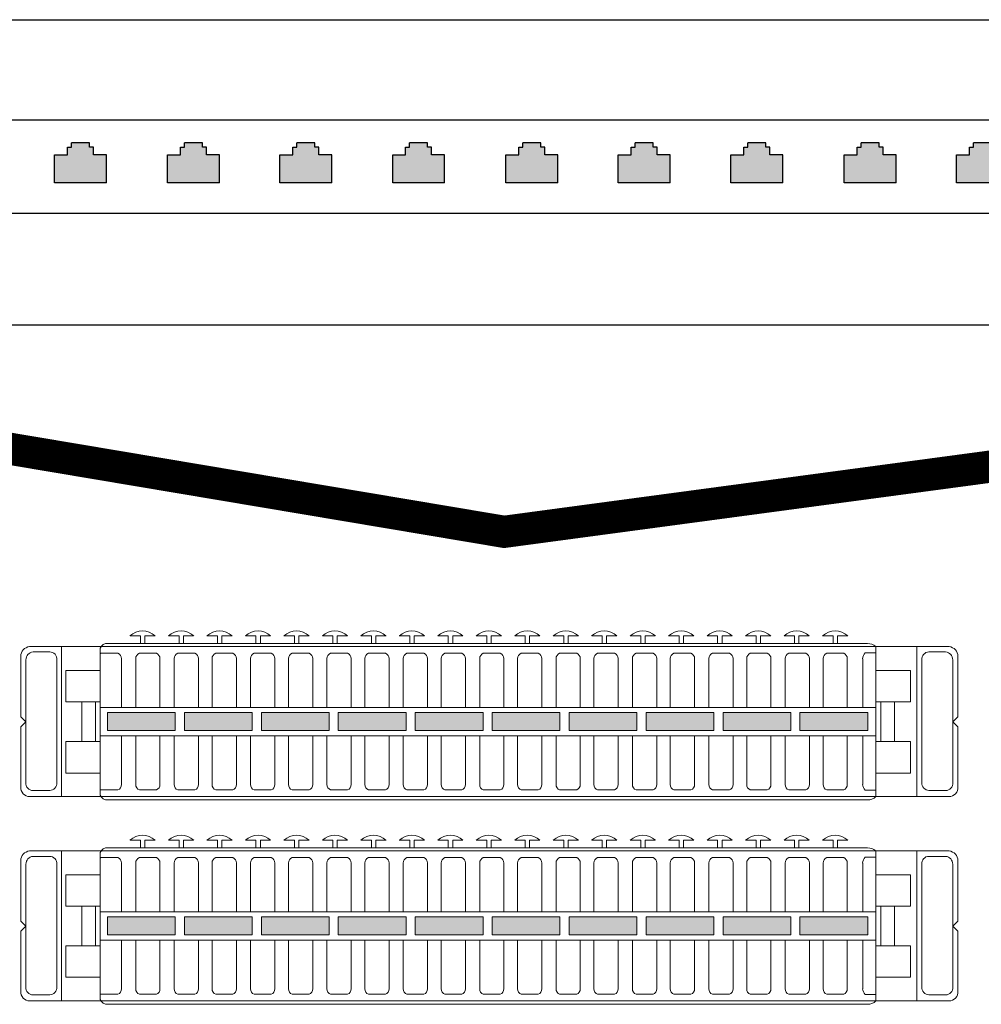
# Model space of a CAD drawing. Extents: x 11985 to 15885, y 7378 to 10243.
# Drawn here: x 15140 to 15260, y 9405 to 9528 of the extents above; entities that cross this region are included whole.
import ezdxf

# ---------------------------------------------------------------- set-up
doc = ezdxf.new("R2010")
doc.units = 0
doc.layers.get('0').update_dxf_attribs({"linetype": 'CONTINUOUS'})
doc.layers.add('gniazda', color=1, linetype='CONTINUOUS', lineweight=18)
doc.layers.add('OPIS', color=7, linetype='CONTINUOUS')

msp = doc.modelspace()

# ---------------------------------------------------------------- hatches: boundary and pattern name
at = {"ltscale": 100}
for points in [[(15150.88, 9510.82), (15149.27, 9510.82), (15149.27, 9511.81), (15148.77, 9511.81), (15148.77, 9512.31), (15146.54, 9512.31), (15146.54, 9511.81), (15146.04, 9511.81), (15146.04, 9510.82), (15144.43, 9510.82), (15144.43, 9507.36), (15150.88, 9507.36)], [(15164.95, 9510.82), (15163.34, 9510.82), (15163.34, 9511.81), (15162.84, 9511.81), (15162.84, 9512.31), (15160.61, 9512.31), (15160.61, 9511.81), (15160.11, 9511.81), (15160.11, 9510.82), (15158.5, 9510.82), (15158.5, 9507.36), (15164.95, 9507.36)], [(15178.91, 9510.82), (15177.29, 9510.82), (15177.29, 9511.81), (15176.8, 9511.81), (15176.8, 9512.31), (15174.57, 9512.31), (15174.57, 9511.81), (15174.07, 9511.81), (15174.07, 9510.82), (15172.46, 9510.82), (15172.46, 9507.36), (15178.91, 9507.36)], [(15192.92, 9510.82), (15191.3, 9510.82), (15191.3, 9511.81), (15190.81, 9511.81), (15190.81, 9512.31), (15188.57, 9512.31), (15188.57, 9511.81), (15188.08, 9511.81), (15188.08, 9510.82), (15186.47, 9510.82), (15186.47, 9507.36), (15192.92, 9507.36)], [(15206.99, 9510.82), (15205.37, 9510.82), (15205.37, 9511.81), (15204.88, 9511.81), (15204.88, 9512.31), (15202.65, 9512.31), (15202.65, 9511.81), (15202.15, 9511.81), (15202.15, 9510.82), (15200.54, 9510.82), (15200.54, 9507.36), (15206.99, 9507.36)], [(15220.94, 9510.82), (15219.33, 9510.82), (15219.33, 9511.81), (15218.84, 9511.81), (15218.84, 9512.31), (15216.6, 9512.31), (15216.6, 9511.81), (15216.11, 9511.81), (15216.11, 9510.82), (15214.49, 9510.82), (15214.49, 9507.36), (15220.94, 9507.36)], [(15234.95, 9510.82), (15233.34, 9510.82), (15233.34, 9511.81), (15232.85, 9511.81), (15232.85, 9512.31), (15230.61, 9512.31), (15230.61, 9511.81), (15230.12, 9511.81), (15230.12, 9510.82), (15228.5, 9510.82), (15228.5, 9507.36), (15234.95, 9507.36)], [(15249.03, 9510.82), (15247.41, 9510.82), (15247.41, 9511.81), (15246.92, 9511.81), (15246.92, 9512.31), (15244.68, 9512.31), (15244.68, 9511.81), (15244.19, 9511.81), (15244.19, 9510.82), (15242.58, 9510.82), (15242.58, 9507.36), (15249.03, 9507.36)], [(15262.98, 9510.82), (15261.37, 9510.82), (15261.37, 9511.81), (15260.87, 9511.81), (15260.87, 9512.31), (15258.64, 9512.31), (15258.64, 9511.81), (15258.15, 9511.81), (15258.15, 9510.82), (15256.53, 9510.82), (15256.53, 9507.36), (15262.98, 9507.36)]]:
    msp.add_hatch(color=256, dxfattribs=at).paths.add_polyline_path(points)
at = {"layer": 'OPIS', "linetype": 'CONTINUOUS'}
for points in [[(15151.02, 9441.54), (15151.02, 9439.31), (15159.45, 9439.31), (15159.45, 9441.54)], [(15170.15, 9441.54), (15170.15, 9439.31), (15178.57, 9439.31), (15178.57, 9441.54)], [(15179.71, 9441.54), (15179.71, 9439.31), (15188.14, 9439.31), (15188.14, 9441.54)], [(15189.28, 9441.54), (15189.28, 9439.31), (15197.7, 9439.31), (15197.7, 9441.54)], [(15198.84, 9441.54), (15198.84, 9439.31), (15207.26, 9439.31), (15207.26, 9441.54)], [(15208.4, 9441.54), (15208.4, 9439.31), (15216.83, 9439.31), (15216.83, 9441.54)], [(15217.97, 9441.54), (15217.97, 9439.31), (15226.39, 9439.31), (15226.39, 9441.54)], [(15237.09, 9441.54), (15237.09, 9439.31), (15245.52, 9439.31), (15245.52, 9441.54)], [(15151.02, 9416.15), (15151.02, 9413.92), (15159.45, 9413.92), (15159.45, 9416.15)], [(15170.15, 9416.15), (15170.15, 9413.92), (15178.57, 9413.92), (15178.57, 9416.15)], [(15179.71, 9416.15), (15179.71, 9413.92), (15188.14, 9413.92), (15188.14, 9416.15)], [(15189.28, 9416.15), (15189.28, 9413.92), (15197.7, 9413.92), (15197.7, 9416.15)], [(15198.84, 9416.15), (15198.84, 9413.92), (15207.26, 9413.92), (15207.26, 9416.15)], [(15208.4, 9416.15), (15208.4, 9413.92), (15216.83, 9413.92), (15216.83, 9416.15)], [(15217.97, 9416.15), (15217.97, 9413.92), (15226.39, 9413.92), (15226.39, 9416.15)], [(15237.09, 9416.15), (15237.09, 9413.92), (15245.52, 9413.92), (15245.52, 9416.15)]]:
    msp.add_hatch(color=7, dxfattribs=at).paths.add_polyline_path(points)
h = msp.add_hatch(color=7, dxfattribs=at)
h.paths.add_polyline_path([(15160.59, 9441.54), (15160.59, 9439.31), (15161.14, 9439.31), (15161.14, 9441.54)])
h.paths.add_polyline_path([(15161.14, 9441.54), (15161.14, 9439.31), (15169.01, 9439.31), (15169.01, 9441.54), (15164.8, 9441.54)])
h = msp.add_hatch(color=7, dxfattribs=at)
h.paths.add_polyline_path([(15227.53, 9441.54), (15227.53, 9439.31), (15235.8, 9439.31), (15235.8, 9441.54)])
h.paths.add_polyline_path([(15235.8, 9441.54), (15235.8, 9439.31), (15235.95, 9439.31), (15235.95, 9441.54)])
h = msp.add_hatch(color=7, dxfattribs=at)
h.paths.add_polyline_path([(15160.59, 9416.15), (15160.59, 9413.92), (15161.14, 9413.92), (15161.14, 9416.15)])
h.paths.add_polyline_path([(15161.14, 9416.15), (15161.14, 9413.92), (15169.01, 9413.92), (15169.01, 9416.15), (15164.8, 9416.15)])
h = msp.add_hatch(color=7, dxfattribs=at)
h.paths.add_polyline_path([(15227.53, 9416.15), (15227.53, 9413.92), (15235.8, 9413.92), (15235.8, 9416.15)])
h.paths.add_polyline_path([(15235.8, 9416.15), (15235.8, 9413.92), (15235.95, 9413.92), (15235.95, 9416.15)])

# ---------------------------------------------------------------- linework, layer by layer
at = {"ltscale": 100}
for p, q in [((15146.04, 9510.82), (15146.04, 9511.81)), ((15146.04, 9511.81), (15146.54, 9511.81)), ((15146.54, 9511.81), (15146.54, 9512.31)), ((15148.77, 9512.31), (15146.54, 9512.31)), ((15148.77, 9511.81), (15148.77, 9512.31)), ((15149.27, 9511.81), (15148.77, 9511.81)), ((15149.27, 9510.82), (15149.27, 9511.81)), ((15160.11, 9510.82), (15160.11, 9511.81)), ((15160.11, 9511.81), (15160.61, 9511.81)), ((15160.61, 9511.81), (15160.61, 9512.31)), ((15162.84, 9512.31), (15160.61, 9512.31)), ((15162.84, 9511.81), (15162.84, 9512.31)), ((15163.34, 9511.81), (15162.84, 9511.81)), ((15163.34, 9510.82), (15163.34, 9511.81)), ((15174.07, 9510.82), (15174.07, 9511.81)), ((15174.07, 9511.81), (15174.57, 9511.81)), ((15174.57, 9511.81), (15174.57, 9512.31)), ((15176.8, 9512.31), (15174.57, 9512.31)), ((15176.8, 9511.81), (15176.8, 9512.31)), ((15177.29, 9511.81), (15176.8, 9511.81)), ((15177.29, 9510.82), (15177.29, 9511.81)), ((15188.08, 9510.82), (15188.08, 9511.81)), ((15188.08, 9511.81), (15188.57, 9511.81)), ((15188.57, 9511.81), (15188.57, 9512.31)), ((15190.81, 9512.31), (15188.57, 9512.31)), ((15190.81, 9511.81), (15190.81, 9512.31)), ((15191.3, 9511.81), (15190.81, 9511.81)), ((15191.3, 9510.82), (15191.3, 9511.81)), ((15202.15, 9510.82), (15202.15, 9511.81)), ((15202.15, 9511.81), (15202.65, 9511.81)), ((15202.65, 9511.81), (15202.65, 9512.31)), ((15204.88, 9512.31), (15202.65, 9512.31)), ((15204.88, 9511.81), (15204.88, 9512.31)), ((15205.37, 9511.81), (15204.88, 9511.81)), ((15205.37, 9510.82), (15205.37, 9511.81)), ((15216.11, 9510.82), (15216.11, 9511.81)), ((15216.11, 9511.81), (15216.6, 9511.81)), ((15216.6, 9511.81), (15216.6, 9512.31)), ((15218.84, 9512.31), (15216.6, 9512.31)), ((15218.84, 9511.81), (15218.84, 9512.31)), ((15219.33, 9511.81), (15218.84, 9511.81)), ((15219.33, 9510.82), (15219.33, 9511.81)), ((15230.12, 9510.82), (15230.12, 9511.81)), ((15230.12, 9511.81), (15230.61, 9511.81)), ((15230.61, 9511.81), (15230.61, 9512.31)), ((15232.85, 9512.31), (15230.61, 9512.31)), ((15232.85, 9511.81), (15232.85, 9512.31)), ((15233.34, 9511.81), (15232.85, 9511.81)), ((15233.34, 9510.82), (15233.34, 9511.81)), ((15244.19, 9510.82), (15244.19, 9511.81)), ((15244.19, 9511.81), (15244.68, 9511.81)), ((15244.68, 9511.81), (15244.68, 9512.31)), ((15246.92, 9512.31), (15244.68, 9512.31)), ((15246.92, 9511.81), (15246.92, 9512.31)), ((15247.41, 9511.81), (15246.92, 9511.81)), ((15247.41, 9510.82), (15247.41, 9511.81)), ((15258.15, 9510.82), (15258.15, 9511.81)), ((15258.15, 9511.81), (15258.64, 9511.81)), ((15258.64, 9511.81), (15258.64, 9512.31)), ((15260.87, 9512.31), (15258.64, 9512.31)), ((15144.43, 9507.36), (15144.43, 9510.82)), ((15144.43, 9510.82), (15146.04, 9510.82)), ((15150.88, 9510.82), (15149.27, 9510.82)), ((15150.88, 9507.36), (15150.88, 9510.82)), ((15158.5, 9507.36), (15158.5, 9510.82)), ((15158.5, 9510.82), (15160.11, 9510.82)), ((15164.95, 9510.82), (15163.34, 9510.82)), ((15164.95, 9507.36), (15164.95, 9510.82)), ((15172.46, 9507.36), (15172.46, 9510.82)), ((15172.46, 9510.82), (15174.07, 9510.82)), ((15178.91, 9510.82), (15177.29, 9510.82)), ((15178.91, 9507.36), (15178.91, 9510.82)), ((15186.47, 9507.36), (15186.47, 9510.82)), ((15186.47, 9510.82), (15188.08, 9510.82)), ((15192.92, 9510.82), (15191.3, 9510.82)), ((15192.92, 9507.36), (15192.92, 9510.82)), ((15200.54, 9507.36), (15200.54, 9510.82)), ((15200.54, 9510.82), (15202.15, 9510.82)), ((15206.99, 9510.82), (15205.37, 9510.82)), ((15206.99, 9507.36), (15206.99, 9510.82)), ((15214.49, 9507.36), (15214.49, 9510.82)), ((15214.49, 9510.82), (15216.11, 9510.82)), ((15220.94, 9510.82), (15219.33, 9510.82)), ((15220.94, 9507.36), (15220.94, 9510.82)), ((15228.5, 9507.36), (15228.5, 9510.82)), ((15228.5, 9510.82), (15230.12, 9510.82)), ((15234.95, 9510.82), (15233.34, 9510.82)), ((15234.95, 9507.36), (15234.95, 9510.82)), ((15242.58, 9507.36), (15242.58, 9510.82)), ((15242.58, 9510.82), (15244.19, 9510.82)), ((15249.03, 9510.82), (15247.41, 9510.82)), ((15249.03, 9507.36), (15249.03, 9510.82)), ((15256.53, 9507.36), (15256.53, 9510.82)), ((15256.53, 9510.82), (15258.15, 9510.82)), ((15150.88, 9507.36), (15144.43, 9507.36)), ((15164.95, 9507.36), (15158.5, 9507.36)), ((15178.91, 9507.36), (15172.46, 9507.36)), ((15192.92, 9507.36), (15186.47, 9507.36)), ((15206.99, 9507.36), (15200.54, 9507.36)), ((15220.94, 9507.36), (15214.49, 9507.36)), ((15234.95, 9507.36), (15228.5, 9507.36)), ((15249.03, 9507.36), (15242.58, 9507.36)), ((15262.98, 9507.36), (15256.53, 9507.36))]:
    msp.add_line(p, q, dxfattribs=at)
for points in [[(14994.6, 9527.63), (15406.31, 9527.63), (15406.31, 9489.69), (14994.6, 9489.69)], [(15028.56, 9515.19), (15378.18, 9515.19), (15378.18, 9503.54), (15028.56, 9503.54)]]:
    msp.add_lwpolyline(points, close=True)
at = {"lineweight": 0, "const_width": 4}
msp.add_lwpolyline([(15110.78, 9479.04), (15200.33, 9464), (15311.35, 9478.89), (15450.76, 9478.89), (15450.76, 9519.18), (15398.39, 9519.18)], dxfattribs=at)
at = {"layer": 'gniazda', "color": 7, "linetype": 'CONTINUOUS'}
for p, q in [((15155.12, 9451.07), (15153.82, 9451.07)), ((15155.12, 9450.12), (15155.12, 9451.07)), ((15155.67, 9450.12), (15155.67, 9451.07)), ((15155.67, 9451.07), (15156.95, 9451.07)), ((15159.91, 9451.07), (15158.6, 9451.07)), ((15159.91, 9450.12), (15159.91, 9451.07)), ((15160.45, 9450.12), (15160.45, 9451.07)), ((15160.45, 9451.07), (15161.73, 9451.07)), ((15164.69, 9451.07), (15163.38, 9451.07)), ((15164.69, 9450.12), (15164.69, 9451.07)), ((15165.24, 9450.12), (15165.24, 9451.07)), ((15165.24, 9451.07), (15166.51, 9451.07)), ((15169.47, 9451.07), (15168.16, 9451.07)), ((15169.47, 9450.12), (15169.47, 9451.07)), ((15170.02, 9451.07), (15171.29, 9451.07)), ((15170.02, 9450.12), (15170.02, 9451.07)), ((15174.25, 9451.07), (15172.95, 9451.07)), ((15174.25, 9450.12), (15174.25, 9451.07)), ((15174.8, 9451.07), (15176.08, 9451.07)), ((15174.8, 9450.12), (15174.8, 9451.07)), ((15179.03, 9451.07), (15177.73, 9451.07)), ((15179.03, 9450.12), (15179.03, 9451.07)), ((15179.58, 9450.12), (15179.58, 9451.07)), ((15179.58, 9451.07), (15180.86, 9451.07)), ((15183.82, 9451.07), (15182.51, 9451.07)), ((15183.82, 9451.07), (15182.51, 9451.07)), ((15183.82, 9450.12), (15183.82, 9451.07)), ((15183.82, 9450.12), (15183.82, 9451.07)), ((15184.36, 9450.12), (15184.36, 9451.07)), ((15184.36, 9450.12), (15184.36, 9451.07)), ((15184.36, 9451.07), (15185.64, 9451.07)), ((15184.36, 9451.07), (15185.64, 9451.07)), ((15188.6, 9451.07), (15187.29, 9451.07)), ((15188.6, 9450.12), (15188.6, 9451.07)), ((15189.14, 9451.07), (15190.42, 9451.07)), ((15189.14, 9450.12), (15189.14, 9451.07)), ((15193.38, 9451.07), (15192.07, 9451.07)), ((15193.38, 9450.12), (15193.38, 9451.07)), ((15193.93, 9450.12), (15193.93, 9451.07)), ((15193.93, 9451.07), (15195.2, 9451.07)), ((15198.16, 9451.07), (15196.85, 9451.07)), ((15198.16, 9450.12), (15198.16, 9451.07)), ((15198.71, 9451.07), (15199.99, 9451.07)), ((15198.71, 9450.12), (15198.71, 9451.07)), ((15202.94, 9451.07), (15201.64, 9451.07)), ((15202.94, 9450.12), (15202.94, 9451.07)), ((15203.49, 9450.12), (15203.49, 9451.07)), ((15203.49, 9451.07), (15204.77, 9451.07)), ((15207.72, 9451.07), (15206.42, 9451.07)), ((15207.72, 9450.12), (15207.72, 9451.07)), ((15208.27, 9451.07), (15209.55, 9451.07)), ((15208.27, 9450.12), (15208.27, 9451.07)), ((15212.51, 9451.07), (15211.2, 9451.07)), ((15212.51, 9450.12), (15212.51, 9451.07)), ((15213.05, 9451.07), (15214.33, 9451.07)), ((15213.05, 9450.12), (15213.05, 9451.07)), ((15217.29, 9451.07), (15215.98, 9451.07)), ((15217.29, 9450.12), (15217.29, 9451.07)), ((15217.84, 9450.12), (15217.84, 9451.07)), ((15217.84, 9451.07), (15219.11, 9451.07)), ((15222.07, 9451.07), (15220.76, 9451.07)), ((15222.07, 9450.12), (15222.07, 9451.07)), ((15222.62, 9451.07), (15223.89, 9451.07)), ((15222.62, 9450.12), (15222.62, 9451.07)), ((15226.85, 9451.07), (15225.54, 9451.07)), ((15226.85, 9450.12), (15226.85, 9451.07)), ((15227.4, 9450.12), (15227.4, 9451.07)), ((15227.4, 9451.07), (15228.68, 9451.07)), ((15231.63, 9451.07), (15230.33, 9451.07)), ((15231.63, 9450.12), (15231.63, 9451.07)), ((15232.18, 9451.07), (15233.46, 9451.07)), ((15232.18, 9450.12), (15232.18, 9451.07)), ((15236.42, 9451.07), (15235.11, 9451.07)), ((15236.42, 9450.12), (15236.42, 9451.07)), ((15236.96, 9450.12), (15236.96, 9451.07)), ((15236.96, 9451.07), (15238.24, 9451.07)), ((15241.2, 9451.07), (15239.89, 9451.07)), ((15241.2, 9450.12), (15241.2, 9451.07)), ((15241.74, 9451.07), (15243.02, 9451.07)), ((15241.74, 9450.12), (15241.74, 9451.07)), ((15145.32, 9449.74), (15141.34, 9449.74)), ((15145.32, 9449.74), (15251.63, 9449.74)), ((15145.32, 9431.11), (15145.32, 9449.74)), ((15245.48, 9450.12), (15151.08, 9450.12)), ((15246.51, 9449.74), (15246.51, 9431.11)), ((15246.51, 9440.41), (15246.51, 9449.71)), ((15251.63, 9449.74), (15255.62, 9449.74)), ((15152.31, 9448.92), (15150.2, 9448.92)), ((15152.76, 9442.19), (15152.76, 9448.24)), ((15244.88, 9448.23), (15244.88, 9442.19)), ((15140.88, 9440.41), (15140.25, 9441.02)), ((15151.02, 9441.54), (15155.24, 9441.54)), ((15159.45, 9441.54), (15155.24, 9441.54)), ((15159.45, 9441.54), (15159.45, 9439.41)), ((15160.59, 9439.41), (15160.59, 9441.54)), ((15160.59, 9441.54), (15164.8, 9441.54)), ((15169.01, 9441.54), (15164.8, 9441.54)), ((15169.01, 9441.54), (15169.01, 9439.41)), ((15256.08, 9440.41), (15256.71, 9441.02)), ((15140.25, 9439.79), (15140.88, 9440.41)), ((15256.71, 9439.79), (15256.08, 9440.41)), ((15152.76, 9438.67), (15152.76, 9432.62)), ((15244.88, 9432.62), (15244.88, 9438.67)), ((15145.32, 9431.11), (15141.34, 9431.11)), ((15251.63, 9431.11), (15145.32, 9431.11)), ((15152.31, 9431.93), (15150.2, 9431.93)), ((15251.63, 9431.11), (15255.62, 9431.11)), ((15155.12, 9425.68), (15153.82, 9425.68)), ((15155.12, 9424.73), (15155.12, 9425.68)), ((15155.67, 9424.73), (15155.67, 9425.68)), ((15155.67, 9425.68), (15156.95, 9425.68)), ((15159.91, 9425.68), (15158.6, 9425.68)), ((15159.91, 9424.73), (15159.91, 9425.68)), ((15160.45, 9424.73), (15160.45, 9425.68)), ((15160.45, 9425.68), (15161.73, 9425.68)), ((15164.69, 9425.68), (15163.38, 9425.68)), ((15164.69, 9424.73), (15164.69, 9425.68)), ((15165.24, 9424.73), (15165.24, 9425.68)), ((15165.24, 9425.68), (15166.51, 9425.68)), ((15169.47, 9425.68), (15168.16, 9425.68)), ((15169.47, 9424.73), (15169.47, 9425.68)), ((15170.02, 9425.68), (15171.29, 9425.68)), ((15170.02, 9424.73), (15170.02, 9425.68)), ((15174.25, 9425.68), (15172.95, 9425.68)), ((15174.25, 9424.73), (15174.25, 9425.68)), ((15174.8, 9425.68), (15176.08, 9425.68)), ((15174.8, 9424.73), (15174.8, 9425.68)), ((15179.03, 9425.68), (15177.73, 9425.68)), ((15179.03, 9424.73), (15179.03, 9425.68)), ((15179.58, 9424.73), (15179.58, 9425.68)), ((15179.58, 9425.68), (15180.86, 9425.68)), ((15183.82, 9425.68), (15182.51, 9425.68)), ((15183.82, 9425.68), (15182.51, 9425.68)), ((15183.82, 9424.73), (15183.82, 9425.68)), ((15183.82, 9424.73), (15183.82, 9425.68)), ((15184.36, 9424.73), (15184.36, 9425.68)), ((15184.36, 9424.73), (15184.36, 9425.68)), ((15184.36, 9425.68), (15185.64, 9425.68)), ((15184.36, 9425.68), (15185.64, 9425.68)), ((15188.6, 9425.68), (15187.29, 9425.68)), ((15188.6, 9424.73), (15188.6, 9425.68)), ((15189.14, 9425.68), (15190.42, 9425.68)), ((15189.14, 9424.73), (15189.14, 9425.68)), ((15193.38, 9425.68), (15192.07, 9425.68)), ((15193.38, 9424.73), (15193.38, 9425.68)), ((15193.93, 9424.73), (15193.93, 9425.68)), ((15193.93, 9425.68), (15195.2, 9425.68)), ((15198.16, 9425.68), (15196.85, 9425.68)), ((15198.16, 9424.73), (15198.16, 9425.68)), ((15198.71, 9425.68), (15199.99, 9425.68)), ((15198.71, 9424.73), (15198.71, 9425.68)), ((15202.94, 9425.68), (15201.64, 9425.68)), ((15202.94, 9424.73), (15202.94, 9425.68)), ((15203.49, 9424.73), (15203.49, 9425.68)), ((15203.49, 9425.68), (15204.77, 9425.68)), ((15207.72, 9425.68), (15206.42, 9425.68)), ((15207.72, 9424.73), (15207.72, 9425.68)), ((15208.27, 9425.68), (15209.55, 9425.68)), ((15208.27, 9424.73), (15208.27, 9425.68)), ((15212.51, 9425.68), (15211.2, 9425.68)), ((15212.51, 9424.73), (15212.51, 9425.68)), ((15213.05, 9425.68), (15214.33, 9425.68)), ((15213.05, 9424.73), (15213.05, 9425.68)), ((15217.29, 9425.68), (15215.98, 9425.68)), ((15217.29, 9424.73), (15217.29, 9425.68)), ((15217.84, 9424.73), (15217.84, 9425.68)), ((15217.84, 9425.68), (15219.11, 9425.68)), ((15222.07, 9425.68), (15220.76, 9425.68)), ((15222.07, 9424.73), (15222.07, 9425.68)), ((15222.62, 9425.68), (15223.89, 9425.68)), ((15222.62, 9424.73), (15222.62, 9425.68)), ((15226.85, 9425.68), (15225.54, 9425.68)), ((15226.85, 9424.73), (15226.85, 9425.68)), ((15227.4, 9424.73), (15227.4, 9425.68)), ((15227.4, 9425.68), (15228.68, 9425.68)), ((15231.63, 9425.68), (15230.33, 9425.68)), ((15231.63, 9424.73), (15231.63, 9425.68)), ((15232.18, 9425.68), (15233.46, 9425.68)), ((15232.18, 9424.73), (15232.18, 9425.68)), ((15236.42, 9425.68), (15235.11, 9425.68)), ((15236.42, 9424.73), (15236.42, 9425.68)), ((15236.96, 9424.73), (15236.96, 9425.68)), ((15236.96, 9425.68), (15238.24, 9425.68)), ((15241.2, 9425.68), (15239.89, 9425.68)), ((15241.2, 9424.73), (15241.2, 9425.68)), ((15241.74, 9425.68), (15243.02, 9425.68)), ((15241.74, 9424.73), (15241.74, 9425.68)), ((15145.32, 9424.35), (15141.34, 9424.35)), ((15145.32, 9424.35), (15251.63, 9424.35)), ((15145.32, 9405.72), (15145.32, 9424.35)), ((15152.31, 9423.53), (15150.2, 9423.53)), ((15245.48, 9424.73), (15151.08, 9424.73)), ((15246.51, 9424.35), (15246.51, 9405.72)), ((15246.51, 9415.02), (15246.51, 9424.32)), ((15251.63, 9424.35), (15255.62, 9424.35)), ((15152.76, 9416.8), (15152.76, 9422.85)), ((15244.88, 9422.84), (15244.88, 9416.8)), ((15140.88, 9415.02), (15140.25, 9415.63)), ((15140.25, 9414.4), (15140.88, 9415.02)), ((15151.02, 9416.15), (15155.24, 9416.15)), ((15159.45, 9416.15), (15155.24, 9416.15)), ((15159.45, 9416.15), (15159.45, 9414.02)), ((15160.59, 9414.02), (15160.59, 9416.15)), ((15160.59, 9416.15), (15164.8, 9416.15)), ((15169.01, 9416.15), (15164.8, 9416.15)), ((15169.01, 9416.15), (15169.01, 9414.02)), ((15256.08, 9415.02), (15256.71, 9415.63)), ((15256.71, 9414.4), (15256.08, 9415.02)), ((15152.76, 9413.28), (15152.76, 9407.23)), ((15244.88, 9407.23), (15244.88, 9413.28)), ((15152.31, 9406.54), (15150.2, 9406.54)), ((15145.32, 9405.72), (15141.34, 9405.72)), ((15251.63, 9405.72), (15145.32, 9405.72)), ((15251.63, 9405.72), (15255.62, 9405.72))]:
    msp.add_line(p, q, dxfattribs=at)
for points in [[(15140.25, 9441.02), (15140.25, 9448.51, -0.381775), (15141.34, 9449.74)], [(15256.71, 9441.02), (15256.71, 9448.51, 0.381775), (15255.62, 9449.74)], [(15143.84, 9431.85), (15141.78, 9431.85, -0.440687), (15140.88, 9432.83), (15140.88, 9448.09, -0.388227), (15141.78, 9449.07), (15143.84, 9449.07, -0.440687), (15144.74, 9448.09), (15144.74, 9432.83, -0.388227), (15143.84, 9431.85, 22.323615)], [(15157.54, 9442.19), (15157.54, 9448.24, 0.301407), (15157.1, 9448.92), (15154.98, 9448.92, 0.301407), (15154.53, 9448.24), (15154.53, 9442.19)], [(15162.33, 9442.19), (15162.33, 9448.24, 0.301407), (15161.88, 9448.92), (15159.76, 9448.92, 0.301407), (15159.31, 9448.24), (15159.31, 9442.19)], [(15167.04, 9442.19), (15167.04, 9448.24, 0.301407), (15166.59, 9448.92), (15164.47, 9448.92, 0.301407), (15164.02, 9448.24), (15164.02, 9442.19)], [(15171.82, 9442.19), (15171.82, 9448.24, 0.301407), (15171.37, 9448.92), (15169.25, 9448.92, 0.301407), (15168.8, 9448.24), (15168.8, 9442.19)], [(15176.53, 9442.19), (15176.53, 9448.24, 0.301407), (15176.08, 9448.92), (15173.96, 9448.92, 0.301407), (15173.51, 9448.24), (15173.51, 9442.19)], [(15181.31, 9442.19), (15181.31, 9448.24, 0.301407), (15180.86, 9448.92), (15178.74, 9448.92, 0.301407), (15178.3, 9448.24), (15178.3, 9442.19)], [(15186.02, 9442.19), (15186.02, 9448.24, 0.301407), (15185.57, 9448.92), (15183.45, 9448.92, 0.301407), (15183.01, 9448.24), (15183.01, 9442.19)], [(15190.8, 9442.19), (15190.8, 9448.24, 0.301407), (15190.35, 9448.92), (15188.24, 9448.92, 0.301407), (15187.79, 9448.24), (15187.79, 9442.19)], [(15195.51, 9442.19), (15195.51, 9448.24, 0.301407), (15195.06, 9448.92), (15192.95, 9448.92, 0.301407), (15192.5, 9448.24), (15192.5, 9442.19)], [(15200.29, 9442.19), (15200.29, 9448.24, 0.301407), (15199.84, 9448.92), (15197.73, 9448.92, 0.301407), (15197.28, 9448.24), (15197.28, 9442.19)], [(15205, 9442.19), (15205, 9448.24, 0.301407), (15204.55, 9448.92), (15202.44, 9448.92, 0.301407), (15201.99, 9448.24), (15201.99, 9442.19)], [(15205, 9442.19), (15205, 9448.24, 0.301407), (15204.55, 9448.92), (15202.44, 9448.92, 0.301407), (15201.99, 9448.24), (15201.99, 9442.19)], [(15209.78, 9442.19), (15209.78, 9448.24, 0.301407), (15209.34, 9448.92), (15207.22, 9448.92, 0.301407), (15206.77, 9448.24), (15206.77, 9442.19)], [(15214.49, 9442.19), (15214.49, 9448.24, 0.301407), (15214.05, 9448.92), (15211.93, 9448.92, 0.301407), (15211.48, 9448.24), (15211.48, 9442.19)], [(15219.28, 9442.19), (15219.28, 9448.24, 0.301407), (15218.83, 9448.92), (15216.71, 9448.92, 0.301407), (15216.26, 9448.24), (15216.26, 9442.19)], [(15223.99, 9442.19), (15223.99, 9448.24, 0.301407), (15223.54, 9448.92), (15221.42, 9448.92, 0.301407), (15220.97, 9448.24), (15220.97, 9442.19)], [(15228.77, 9442.19), (15228.77, 9448.24, 0.301407), (15228.32, 9448.92), (15226.2, 9448.92, 0.301407), (15225.76, 9448.24), (15225.76, 9442.19)], [(15233.48, 9442.19), (15233.48, 9448.24, 0.301407), (15233.03, 9448.92), (15230.91, 9448.92, 0.301407), (15230.47, 9448.24), (15230.47, 9442.19)], [(15238.26, 9442.19), (15238.26, 9448.24, 0.301407), (15237.81, 9448.92), (15235.7, 9448.92, 0.301407), (15235.25, 9448.24), (15235.25, 9442.19)], [(15242.97, 9442.19), (15242.97, 9448.24, 0.301407), (15242.52, 9448.92), (15240.41, 9448.92, 0.301407), (15239.96, 9448.24), (15239.96, 9442.19)], [(15253.11, 9431.85), (15255.18, 9431.85, 0.440687), (15256.08, 9432.83), (15256.08, 9448.09, 0.388227), (15255.18, 9449.07), (15253.11, 9449.07, 0.440687), (15252.22, 9448.09), (15252.22, 9432.83, 0.388227), (15253.11, 9431.85, -22.323615)], [(15141.34, 9431.11, -0.440692), (15140.25, 9432.3), (15140.25, 9439.79)], [(15246.51, 9440.41), (15246.51, 9431.11, -0.209549), (15245.48, 9430.69), (15151.08, 9430.69, -0.347602), (15150.13, 9431.28), (15150.13, 9440.42)], [(15255.62, 9431.11, 0.440692), (15256.71, 9432.3), (15256.71, 9439.79)], [(15157.54, 9438.67), (15157.54, 9432.62, -0.301407), (15157.1, 9431.93), (15154.98, 9431.93, -0.301407), (15154.53, 9432.62), (15154.53, 9438.67)], [(15162.33, 9438.67), (15162.33, 9432.62, -0.301407), (15161.88, 9431.93), (15159.76, 9431.93, -0.301407), (15159.31, 9432.62), (15159.31, 9438.67)], [(15167.04, 9438.67), (15167.04, 9432.62, -0.301407), (15166.59, 9431.93), (15164.47, 9431.93, -0.301407), (15164.02, 9432.62), (15164.02, 9438.67)], [(15171.82, 9438.67), (15171.82, 9432.62, -0.301407), (15171.37, 9431.93), (15169.25, 9431.93, -0.301407), (15168.8, 9432.62), (15168.8, 9438.67)], [(15176.53, 9438.67), (15176.53, 9432.62, -0.301407), (15176.08, 9431.93), (15173.96, 9431.93, -0.301407), (15173.51, 9432.62), (15173.51, 9438.67)], [(15181.31, 9438.67), (15181.31, 9432.62, -0.301407), (15180.86, 9431.93), (15178.74, 9431.93, -0.301407), (15178.3, 9432.62), (15178.3, 9438.67)], [(15186.02, 9438.67), (15186.02, 9432.62, -0.301407), (15185.57, 9431.93), (15183.45, 9431.93, -0.301407), (15183.01, 9432.62), (15183.01, 9438.67)], [(15190.8, 9438.67), (15190.8, 9432.62, -0.301407), (15190.35, 9431.93), (15188.24, 9431.93, -0.301407), (15187.79, 9432.62), (15187.79, 9438.67)], [(15195.51, 9438.67), (15195.51, 9432.62, -0.301407), (15195.06, 9431.93), (15192.95, 9431.93, -0.301407), (15192.5, 9432.62), (15192.5, 9438.67)], [(15200.29, 9438.67), (15200.29, 9432.62, -0.301407), (15199.84, 9431.93), (15197.73, 9431.93, -0.301407), (15197.28, 9432.62), (15197.28, 9438.67)], [(15205, 9438.67), (15205, 9432.62, -0.301407), (15204.55, 9431.93), (15202.44, 9431.93, -0.301407), (15201.99, 9432.62), (15201.99, 9438.67)], [(15205, 9438.67), (15205, 9432.62, -0.301407), (15204.55, 9431.93), (15202.44, 9431.93, -0.301407), (15201.99, 9432.62), (15201.99, 9438.67)], [(15209.78, 9438.67), (15209.78, 9432.62, -0.301407), (15209.34, 9431.93), (15207.22, 9431.93, -0.301407), (15206.77, 9432.62), (15206.77, 9438.67)], [(15214.49, 9438.67), (15214.49, 9432.62, -0.301407), (15214.05, 9431.93), (15211.93, 9431.93, -0.301407), (15211.48, 9432.62), (15211.48, 9438.67)], [(15219.28, 9438.67), (15219.28, 9432.62, -0.301407), (15218.83, 9431.93), (15216.71, 9431.93, -0.301407), (15216.26, 9432.62), (15216.26, 9438.67)], [(15223.99, 9438.67), (15223.99, 9432.62, -0.301407), (15223.54, 9431.93), (15221.42, 9431.93, -0.301407), (15220.97, 9432.62), (15220.97, 9438.67)], [(15228.77, 9438.67), (15228.77, 9432.62, -0.301407), (15228.32, 9431.93), (15226.2, 9431.93, -0.301407), (15225.76, 9432.62), (15225.76, 9438.67)], [(15233.48, 9438.67), (15233.48, 9432.62, -0.301407), (15233.03, 9431.93), (15230.91, 9431.93, -0.301407), (15230.47, 9432.62), (15230.47, 9438.67)], [(15238.26, 9438.67), (15238.26, 9432.62, -0.301407), (15237.81, 9431.93), (15235.7, 9431.93, -0.301407), (15235.25, 9432.62), (15235.25, 9438.67)], [(15242.97, 9438.67), (15242.97, 9432.62, -0.301407), (15242.52, 9431.93), (15240.41, 9431.93, -0.301407), (15239.96, 9432.62), (15239.96, 9438.67)], [(15140.25, 9415.63), (15140.25, 9423.13, -0.381775), (15141.34, 9424.35)], [(15143.84, 9406.46), (15141.78, 9406.46, -0.440687), (15140.88, 9407.44), (15140.88, 9422.7, -0.388227), (15141.78, 9423.68), (15143.84, 9423.68, -0.440687), (15144.74, 9422.7), (15144.74, 9407.44, -0.388227), (15143.84, 9406.46, 22.323615)], [(15157.54, 9416.8), (15157.54, 9422.85, 0.301407), (15157.1, 9423.53), (15154.98, 9423.53, 0.301407), (15154.53, 9422.85), (15154.53, 9416.8)], [(15162.33, 9416.8), (15162.33, 9422.85, 0.301407), (15161.88, 9423.53), (15159.76, 9423.53, 0.301407), (15159.31, 9422.85), (15159.31, 9416.8)], [(15167.04, 9416.8), (15167.04, 9422.85, 0.301407), (15166.59, 9423.53), (15164.47, 9423.53, 0.301407), (15164.02, 9422.85), (15164.02, 9416.8)], [(15171.82, 9416.8), (15171.82, 9422.85, 0.301407), (15171.37, 9423.53), (15169.25, 9423.53, 0.301407), (15168.8, 9422.85), (15168.8, 9416.8)], [(15176.53, 9416.8), (15176.53, 9422.85, 0.301407), (15176.08, 9423.53), (15173.96, 9423.53, 0.301407), (15173.51, 9422.85), (15173.51, 9416.8)], [(15181.31, 9416.8), (15181.31, 9422.85, 0.301407), (15180.86, 9423.53), (15178.74, 9423.53, 0.301407), (15178.3, 9422.85), (15178.3, 9416.8)], [(15186.02, 9416.8), (15186.02, 9422.85, 0.301407), (15185.57, 9423.53), (15183.45, 9423.53, 0.301407), (15183.01, 9422.85), (15183.01, 9416.8)], [(15190.8, 9416.8), (15190.8, 9422.85, 0.301407), (15190.35, 9423.53), (15188.24, 9423.53, 0.301407), (15187.79, 9422.85), (15187.79, 9416.8)], [(15195.51, 9416.8), (15195.51, 9422.85, 0.301407), (15195.06, 9423.53), (15192.95, 9423.53, 0.301407), (15192.5, 9422.85), (15192.5, 9416.8)], [(15200.29, 9416.8), (15200.29, 9422.85, 0.301407), (15199.84, 9423.53), (15197.73, 9423.53, 0.301407), (15197.28, 9422.85), (15197.28, 9416.8)], [(15205, 9416.8), (15205, 9422.85, 0.301407), (15204.55, 9423.53), (15202.44, 9423.53, 0.301407), (15201.99, 9422.85), (15201.99, 9416.8)], [(15205, 9416.8), (15205, 9422.85, 0.301407), (15204.55, 9423.53), (15202.44, 9423.53, 0.301407), (15201.99, 9422.85), (15201.99, 9416.8)], [(15209.78, 9416.8), (15209.78, 9422.85, 0.301407), (15209.34, 9423.53), (15207.22, 9423.53, 0.301407), (15206.77, 9422.85), (15206.77, 9416.8)], [(15214.49, 9416.8), (15214.49, 9422.85, 0.301407), (15214.05, 9423.53), (15211.93, 9423.53, 0.301407), (15211.48, 9422.85), (15211.48, 9416.8)], [(15219.28, 9416.8), (15219.28, 9422.85, 0.301407), (15218.83, 9423.53), (15216.71, 9423.53, 0.301407), (15216.26, 9422.85), (15216.26, 9416.8)], [(15223.99, 9416.8), (15223.99, 9422.85, 0.301407), (15223.54, 9423.53), (15221.42, 9423.53, 0.301407), (15220.97, 9422.85), (15220.97, 9416.8)], [(15228.77, 9416.8), (15228.77, 9422.85, 0.301407), (15228.32, 9423.53), (15226.2, 9423.53, 0.301407), (15225.76, 9422.85), (15225.76, 9416.8)], [(15233.48, 9416.8), (15233.48, 9422.85, 0.301407), (15233.03, 9423.53), (15230.91, 9423.53, 0.301407), (15230.47, 9422.85), (15230.47, 9416.8)], [(15238.26, 9416.8), (15238.26, 9422.85, 0.301407), (15237.81, 9423.53), (15235.7, 9423.53, 0.301407), (15235.25, 9422.85), (15235.25, 9416.8)], [(15242.97, 9416.8), (15242.97, 9422.85, 0.301407), (15242.52, 9423.53), (15240.41, 9423.53, 0.301407), (15239.96, 9422.85), (15239.96, 9416.8)], [(15253.11, 9406.46), (15255.18, 9406.46, 0.440687), (15256.08, 9407.44), (15256.08, 9422.7, 0.388227), (15255.18, 9423.68), (15253.11, 9423.68, 0.440687), (15252.22, 9422.7), (15252.22, 9407.44, 0.388227), (15253.11, 9406.46, -22.323615)], [(15256.71, 9415.63), (15256.71, 9423.13, 0.381775), (15255.62, 9424.35)], [(15246.51, 9415.02), (15246.51, 9405.72, -0.209549), (15245.48, 9405.3), (15151.08, 9405.3, -0.347602), (15150.13, 9405.89), (15150.13, 9415.03)], [(15141.34, 9405.72, -0.440692), (15140.25, 9406.91), (15140.25, 9414.4)], [(15255.62, 9405.72, 0.440692), (15256.71, 9406.91), (15256.71, 9414.4)], [(15157.54, 9413.28), (15157.54, 9407.23, -0.301407), (15157.1, 9406.54), (15154.98, 9406.54, -0.301407), (15154.53, 9407.23), (15154.53, 9413.28)], [(15162.33, 9413.28), (15162.33, 9407.23, -0.301407), (15161.88, 9406.54), (15159.76, 9406.54, -0.301407), (15159.31, 9407.23), (15159.31, 9413.28)], [(15167.04, 9413.28), (15167.04, 9407.23, -0.301407), (15166.59, 9406.54), (15164.47, 9406.54, -0.301407), (15164.02, 9407.23), (15164.02, 9413.28)], [(15171.82, 9413.28), (15171.82, 9407.23, -0.301407), (15171.37, 9406.54), (15169.25, 9406.54, -0.301407), (15168.8, 9407.23), (15168.8, 9413.28)], [(15176.53, 9413.28), (15176.53, 9407.23, -0.301407), (15176.08, 9406.54), (15173.96, 9406.54, -0.301407), (15173.51, 9407.23), (15173.51, 9413.28)], [(15181.31, 9413.28), (15181.31, 9407.23, -0.301407), (15180.86, 9406.54), (15178.74, 9406.54, -0.301407), (15178.3, 9407.23), (15178.3, 9413.28)], [(15186.02, 9413.28), (15186.02, 9407.23, -0.301407), (15185.57, 9406.54), (15183.45, 9406.54, -0.301407), (15183.01, 9407.23), (15183.01, 9413.28)], [(15190.8, 9413.28), (15190.8, 9407.23, -0.301407), (15190.35, 9406.54), (15188.24, 9406.54, -0.301407), (15187.79, 9407.23), (15187.79, 9413.28)], [(15195.51, 9413.28), (15195.51, 9407.23, -0.301407), (15195.06, 9406.54), (15192.95, 9406.54, -0.301407), (15192.5, 9407.23), (15192.5, 9413.28)], [(15200.29, 9413.28), (15200.29, 9407.23, -0.301407), (15199.84, 9406.54), (15197.73, 9406.54, -0.301407), (15197.28, 9407.23), (15197.28, 9413.28)], [(15205, 9413.28), (15205, 9407.23, -0.301407), (15204.55, 9406.54), (15202.44, 9406.54, -0.301407), (15201.99, 9407.23), (15201.99, 9413.28)], [(15205, 9413.28), (15205, 9407.23, -0.301407), (15204.55, 9406.54), (15202.44, 9406.54, -0.301407), (15201.99, 9407.23), (15201.99, 9413.28)], [(15209.78, 9413.28), (15209.78, 9407.23, -0.301407), (15209.34, 9406.54), (15207.22, 9406.54, -0.301407), (15206.77, 9407.23), (15206.77, 9413.28)], [(15214.49, 9413.28), (15214.49, 9407.23, -0.301407), (15214.05, 9406.54), (15211.93, 9406.54, -0.301407), (15211.48, 9407.23), (15211.48, 9413.28)], [(15219.28, 9413.28), (15219.28, 9407.23, -0.301407), (15218.83, 9406.54), (15216.71, 9406.54, -0.301407), (15216.26, 9407.23), (15216.26, 9413.28)], [(15223.99, 9413.28), (15223.99, 9407.23, -0.301407), (15223.54, 9406.54), (15221.42, 9406.54, -0.301407), (15220.97, 9407.23), (15220.97, 9413.28)], [(15228.77, 9413.28), (15228.77, 9407.23, -0.301407), (15228.32, 9406.54), (15226.2, 9406.54, -0.301407), (15225.76, 9407.23), (15225.76, 9413.28)], [(15233.48, 9413.28), (15233.48, 9407.23, -0.301407), (15233.03, 9406.54), (15230.91, 9406.54, -0.301407), (15230.47, 9407.23), (15230.47, 9413.28)], [(15238.26, 9413.28), (15238.26, 9407.23, -0.301407), (15237.81, 9406.54), (15235.7, 9406.54, -0.301407), (15235.25, 9407.23), (15235.25, 9413.28)], [(15242.97, 9413.28), (15242.97, 9407.23, -0.301407), (15242.52, 9406.54), (15240.41, 9406.54, -0.301407), (15239.96, 9407.23), (15239.96, 9413.28)]]:
    msp.add_lwpolyline(points, format="xyb", dxfattribs=at)
for points in [[(15150.13, 9449.54), (15150.13, 9440.39)], [(15251.63, 9431.11), (15251.63, 9449.74)], [(15245.19, 9448.95), (15246.51, 9448.95)], [(15150.13, 9442.87), (15150.13, 9446.78), (15145.83, 9446.78), (15145.83, 9442.87), (15150.13, 9442.87)], [(15250.81, 9442.87), (15250.81, 9446.78), (15246.51, 9446.78), (15246.51, 9442.87), (15250.81, 9442.87)], [(15147.82, 9437.95), (15147.82, 9442.87), (15149.52, 9442.87), (15149.52, 9437.95), (15147.82, 9437.95)], [(15246.51, 9442.18), (15150.13, 9442.18)], [(15247.12, 9437.95), (15247.12, 9442.87), (15248.82, 9442.87), (15248.82, 9437.95), (15247.12, 9437.95)], [(15246.51, 9438.67), (15150.13, 9438.67)], [(15150.13, 9434.03), (15150.13, 9437.95), (15145.83, 9437.95), (15145.83, 9434.03), (15150.13, 9434.03)], [(15250.81, 9434.03), (15250.81, 9437.95), (15246.51, 9437.95), (15246.51, 9434.03), (15250.81, 9434.03)], [(15245.19, 9431.91), (15246.51, 9431.91)], [(15150.13, 9424.15), (15150.13, 9415)], [(15245.19, 9423.56), (15246.51, 9423.56)], [(15251.63, 9405.72), (15251.63, 9424.35)], [(15150.13, 9417.48), (15150.13, 9421.39), (15145.83, 9421.39), (15145.83, 9417.48), (15150.13, 9417.48)], [(15250.81, 9417.48), (15250.81, 9421.39), (15246.51, 9421.39), (15246.51, 9417.48), (15250.81, 9417.48)], [(15147.82, 9412.56), (15147.82, 9417.48), (15149.52, 9417.48), (15149.52, 9412.56), (15147.82, 9412.56)], [(15247.12, 9412.56), (15247.12, 9417.48), (15248.82, 9417.48), (15248.82, 9412.56), (15247.12, 9412.56)], [(15246.51, 9416.79), (15150.13, 9416.79)], [(15150.13, 9408.65), (15150.13, 9412.56), (15145.83, 9412.56), (15145.83, 9408.65), (15150.13, 9408.65)], [(15246.51, 9413.28), (15150.13, 9413.28)], [(15250.81, 9408.65), (15250.81, 9412.56), (15246.51, 9412.56), (15246.51, 9408.65), (15250.81, 9408.65)], [(15245.19, 9406.52), (15246.51, 9406.52)]]:
    msp.add_lwpolyline(points, dxfattribs=at)
for points in [[(15151.02, 9439.31), (15151.02, 9441.54), (15159.45, 9441.54), (15159.45, 9439.31)], [(15160.59, 9439.31), (15160.59, 9441.54), (15169.01, 9441.54), (15169.01, 9439.31)], [(15170.15, 9439.31), (15170.15, 9441.54), (15178.57, 9441.54), (15178.57, 9439.31)], [(15179.71, 9439.31), (15179.71, 9441.54), (15188.14, 9441.54), (15188.14, 9439.31)], [(15189.28, 9439.31), (15189.28, 9441.54), (15197.7, 9441.54), (15197.7, 9439.31)], [(15198.84, 9439.31), (15198.84, 9441.54), (15207.26, 9441.54), (15207.26, 9439.31)], [(15208.4, 9439.31), (15208.4, 9441.54), (15216.83, 9441.54), (15216.83, 9439.31)], [(15217.97, 9439.31), (15217.97, 9441.54), (15226.39, 9441.54), (15226.39, 9439.31)], [(15227.53, 9439.31), (15227.53, 9441.54), (15235.95, 9441.54), (15235.95, 9439.31)], [(15227.53, 9439.31), (15227.53, 9441.54), (15235.95, 9441.54), (15235.95, 9439.31)], [(15237.09, 9439.31), (15237.09, 9441.54), (15245.52, 9441.54), (15245.52, 9439.31)], [(15151.02, 9413.92), (15151.02, 9416.15), (15159.45, 9416.15), (15159.45, 9413.92)], [(15160.59, 9413.92), (15160.59, 9416.15), (15169.01, 9416.15), (15169.01, 9413.92)], [(15170.15, 9413.92), (15170.15, 9416.15), (15178.57, 9416.15), (15178.57, 9413.92)], [(15179.71, 9413.92), (15179.71, 9416.15), (15188.14, 9416.15), (15188.14, 9413.92)], [(15189.28, 9413.92), (15189.28, 9416.15), (15197.7, 9416.15), (15197.7, 9413.92)], [(15198.84, 9413.92), (15198.84, 9416.15), (15207.26, 9416.15), (15207.26, 9413.92)], [(15208.4, 9413.92), (15208.4, 9416.15), (15216.83, 9416.15), (15216.83, 9413.92)], [(15217.97, 9413.92), (15217.97, 9416.15), (15226.39, 9416.15), (15226.39, 9413.92)], [(15227.53, 9413.92), (15227.53, 9416.15), (15235.95, 9416.15), (15235.95, 9413.92)], [(15227.53, 9413.92), (15227.53, 9416.15), (15235.95, 9416.15), (15235.95, 9413.92)], [(15237.09, 9413.92), (15237.09, 9416.15), (15245.52, 9416.15), (15245.52, 9413.92)]]:
    msp.add_lwpolyline(points, close=True, dxfattribs=at)
for centre, radius, start, end in [((15155.38, 9449.42), 2.27, 46.4123, 133.5877), ((15160.17, 9449.42), 2.27, 46.4123, 133.5877), ((15164.95, 9449.42), 2.27, 46.4123, 133.5877), ((15169.73, 9449.42), 2.27, 46.4123, 133.5877), ((15174.51, 9449.42), 2.27, 46.4123, 133.5877), ((15179.29, 9449.42), 2.27, 46.4123, 133.5877), ((15184.07, 9449.42), 2.27, 46.4123, 133.5877), ((15184.07, 9449.42), 2.27, 46.4123, 133.5877), ((15188.86, 9449.42), 2.27, 46.4123, 133.5877), ((15193.64, 9449.42), 2.27, 46.4123, 133.5877), ((15198.42, 9449.42), 2.27, 46.4123, 133.5877), ((15203.2, 9449.42), 2.27, 46.4123, 133.5877), ((15207.98, 9449.42), 2.27, 46.4123, 133.5877), ((15212.76, 9449.42), 2.27, 46.4123, 133.5877), ((15217.55, 9449.42), 2.27, 46.4123, 133.5877), ((15222.33, 9449.42), 2.27, 46.4123, 133.5877), ((15227.11, 9449.42), 2.27, 46.4123, 133.5877), ((15231.89, 9449.42), 2.27, 46.4123, 133.5877), ((15236.67, 9449.42), 2.27, 46.4123, 133.5877), ((15241.46, 9449.42), 2.27, 46.4123, 133.5877), ((15150.97, 9449.23), 0.902, 83.2897, 159.9599), ((15245.5, 9448.61), 1.51, 48.0582, 90.6968), ((15150.54, 9448.26), 0.74, 117.4828, 123.6125), ((15152.02, 9448.24), 0.74, 359.662, 66.7548), ((15246, 9448.17), 1.13, 136.337, 176.9489), ((15152.02, 9432.61), 0.74, 293.2452, 0.338), ((15246, 9432.68), 1.13, 183.0511, 223.663), ((15150.49, 9432.61), 0.74, 240.6251, 246.7548), ((15155.38, 9424.03), 2.27, 46.4123, 133.5877), ((15160.17, 9424.03), 2.27, 46.4123, 133.5877), ((15164.95, 9424.03), 2.27, 46.4123, 133.5877), ((15169.73, 9424.03), 2.27, 46.4123, 133.5877), ((15174.51, 9424.03), 2.27, 46.4123, 133.5877), ((15179.29, 9424.03), 2.27, 46.4123, 133.5877), ((15184.07, 9424.03), 2.27, 46.4123, 133.5877), ((15184.07, 9424.03), 2.27, 46.4123, 133.5877), ((15188.86, 9424.03), 2.27, 46.4123, 133.5877), ((15193.64, 9424.03), 2.27, 46.4123, 133.5877), ((15198.42, 9424.03), 2.27, 46.4123, 133.5877), ((15203.2, 9424.03), 2.27, 46.4123, 133.5877), ((15207.98, 9424.03), 2.27, 46.4123, 133.5877), ((15212.76, 9424.03), 2.27, 46.4123, 133.5877), ((15217.55, 9424.03), 2.27, 46.4123, 133.5877), ((15222.33, 9424.03), 2.27, 46.4123, 133.5877), ((15227.11, 9424.03), 2.27, 46.4123, 133.5877), ((15231.89, 9424.03), 2.27, 46.4123, 133.5877), ((15236.67, 9424.03), 2.27, 46.4123, 133.5877), ((15241.46, 9424.03), 2.27, 46.4123, 133.5877), ((15150.97, 9423.84), 0.902, 83.2897, 159.9599), ((15150.54, 9422.87), 0.74, 117.4828, 123.6125), ((15152.02, 9422.85), 0.74, 359.662, 66.7548), ((15246, 9422.78), 1.13, 136.337, 176.9489), ((15245.5, 9423.22), 1.51, 48.0582, 90.6968), ((15150.49, 9407.22), 0.74, 240.6251, 246.7548), ((15152.02, 9407.22), 0.74, 293.2452, 0.338), ((15246, 9407.29), 1.13, 183.0511, 223.663)]:
    msp.add_arc(centre, radius, start, end, dxfattribs=at)

doc.saveas('drawing.dxf')
